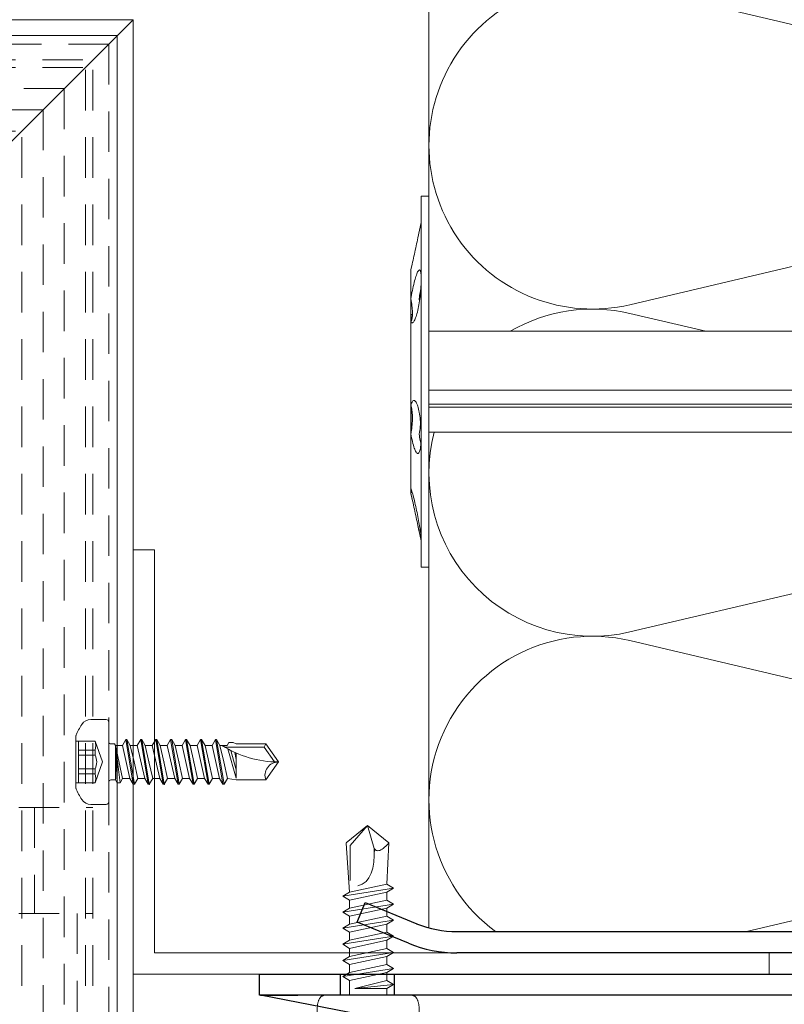
# Model space of a CAD drawing. Units: millimetres. Extents: x -1685 to 10310, y -455 to 6486.
# Drawn here: x 9453 to 9525, y 339 to 432 of the extents above; entities that cross this region are included whole.
import ezdxf

# ---------------------------------------------------------------- set-up
doc = ezdxf.new("R2010")
doc.units = ezdxf.units.MM
doc.linetypes.add('AUSGEZOGEN', pattern=[0])
doc.linetypes.add('Long Dashed', pattern=[0.529167, 0.3175, -0.211667])
for name, color, linetype, lineweight in [('Dämmstoffhalter', 20, 'Continuous', 5), ('Dämmung', 30, 'Continuous', 5), ('Fassadenschraube', 163, 'Continuous', 5), ('Profil-T', 1, 'Continuous', 13), ('Spidi-max-Verbindungsschraube', 6, 'Continuous', 15), ('Systemhänger', 11, 'AUSGEZOGEN', 13)]:
    doc.layers.add(name, color=color, linetype=linetype, lineweight=lineweight)
doc.layers.add('Spidi-max', color=6, linetype='Continuous')

# ---------------------------------------------------------------- blocks, each defined once
blk = doc.blocks.new('A$C04CE60EF')
at = {"layer": 'Spidi-max-Verbindungsschraube'}
for points in [[(0.457, 4.655), (0.457, 4.655), (0.409, 4.635), (0.409, 4.635)], [(0.505, 4.675), (0.505, 4.675), (0.457, 4.655), (0.457, 4.655)], [(0.559, 4.693), (0.559, 4.693), (0.505, 4.675), (0.505, 4.675)], [(0.611, 4.711), (0.611, 4.711), (0.559, 4.693), (0.559, 4.693)], [(0.67, 4.726), (0.67, 4.726), (0.611, 4.711), (0.611, 4.711)], [(0.728, 4.738), (0.728, 4.738), (0.67, 4.726), (0.67, 4.726)], [(0.791, 4.754), (0.791, 4.754), (0.728, 4.738), (0.728, 4.738)], [(0.854, 4.764), (0.854, 4.764), (0.791, 4.754), (0.791, 4.754)], [(0.922, 4.776), (0.922, 4.776), (0.854, 4.764), (0.854, 4.764)], [(0.991, 4.787), (0.991, 4.787), (0.922, 4.776), (0.922, 4.776)], [(1.064, 4.794), (1.064, 4.794), (0.991, 4.787), (0.991, 4.787)], [(1.14, 4.802), (1.14, 4.802), (1.064, 4.794), (1.064, 4.794)], [(1.216, 4.807), (1.216, 4.807), (1.14, 4.802), (1.14, 4.802)], [(1.294, 4.812), (1.294, 4.812), (1.216, 4.807), (1.216, 4.807)], [(1.377, 4.814), (1.377, 4.814), (1.294, 4.812), (1.294, 4.812)], [(1.461, 4.817), (1.461, 4.817), (1.377, 4.814), (1.377, 4.814)], [(1.549, 4.817), (1.549, 4.817), (1.461, 4.817), (1.461, 4.817)], [(1.638, 4.817), (1.638, 4.817), (1.549, 4.817), (1.549, 4.817)], [(1.731, 4.814), (1.731, 4.814), (1.638, 4.817), (1.638, 4.817)], [(1.825, 4.812), (1.825, 4.812), (1.731, 4.814), (1.731, 4.814)], [(1.923, 4.807), (1.923, 4.807), (1.825, 4.812), (1.825, 4.812)], [(2.022, 4.802), (2.022, 4.802), (1.923, 4.807), (1.923, 4.807)], [(2.075, 4.713), (2.075, 4.713), (2.022, 4.802), (2.022, 4.802)], [(2.125, 4.627), (2.125, 4.627), (2.075, 4.713), (2.075, 4.713)], [(0.002, 4.087), (0.002, 4.087), (0, 4.041), (0, 4.041)], [(0, -4.043), (0, -4.043), (0, 4.044), (0, 4.044)], [(0.005, 4.13), (0.005, 4.13), (0.002, 4.087), (0.002, 4.087)], [(0.013, 4.17), (0.013, 4.17), (0.005, 4.13), (0.005, 4.13)], [(0.02, 4.208), (0.02, 4.208), (0.013, 4.17), (0.013, 4.17)], [(0.033, 4.248), (0.033, 4.248), (0.02, 4.208), (0.02, 4.208)], [(0.046, 4.284), (0.046, 4.284), (0.033, 4.248), (0.033, 4.248)], [(0.063, 4.322), (0.063, 4.322), (0.046, 4.284), (0.046, 4.284)], [(0.081, 4.354), (0.081, 4.354), (0.063, 4.322), (0.063, 4.322)], [(0.104, 4.39), (0.104, 4.39), (0.081, 4.354), (0.081, 4.354)], [(0.126, 4.423), (0.126, 4.423), (0.104, 4.39), (0.104, 4.39)], [(0.154, 4.453), (0.154, 4.453), (0.126, 4.423), (0.126, 4.423)], [(0.182, 4.483), (0.182, 4.483), (0.154, 4.453), (0.154, 4.453)], [(0.215, 4.511), (0.215, 4.511), (0.182, 4.483), (0.182, 4.483)], [(0.248, 4.539), (0.248, 4.539), (0.215, 4.511), (0.215, 4.511)], [(0.285, 4.564), (0.285, 4.564), (0.248, 4.539), (0.248, 4.539)], [(0.324, 4.589), (0.324, 4.589), (0.285, 4.564), (0.285, 4.564)], [(0.366, 4.612), (0.366, 4.612), (0.324, 4.589), (0.324, 4.589)], [(0.409, 4.635), (0.409, 4.635), (0.366, 4.612), (0.366, 4.612)], [(2.176, 4.541), (2.176, 4.541), (2.125, 4.627), (2.125, 4.627)], [(2.224, 4.455), (2.224, 4.455), (2.176, 4.541), (2.176, 4.541)], [(2.272, 4.367), (2.272, 4.367), (2.224, 4.455), (2.224, 4.455)], [(2.32, 4.281), (2.32, 4.281), (2.272, 4.367), (2.272, 4.367)], [(2.365, 4.195), (2.365, 4.195), (2.32, 4.281), (2.32, 4.281)], [(2.411, 4.109), (2.411, 4.109), (2.365, 4.195), (2.365, 4.195)], [(2.456, 4.021), (2.456, 4.021), (2.411, 4.109), (2.411, 4.109)], [(2.499, 3.935), (2.499, 3.935), (2.456, 4.021), (2.456, 4.021)], [(2.542, 3.849), (2.542, 3.849), (2.499, 3.935), (2.499, 3.935)], [(2.583, 3.763), (2.583, 3.763), (2.542, 3.849), (2.542, 3.849)], [(2.623, 3.675), (2.623, 3.675), (2.583, 3.763), (2.583, 3.763)], [(2.664, 3.589), (2.664, 3.589), (2.623, 3.675), (2.623, 3.675)], [(2.702, 3.503), (2.702, 3.503), (2.664, 3.589), (2.664, 3.589)], [(2.739, 3.417), (2.739, 3.417), (2.702, 3.503), (2.702, 3.503)], [(2.777, 3.331), (2.777, 3.331), (2.739, 3.417), (2.739, 3.417)], [(2.813, 3.242), (2.813, 3.242), (2.777, 3.331), (2.777, 3.331)], [(2.848, 3.157), (2.848, 3.157), (2.813, 3.242), (2.813, 3.242)], [(2.881, 3.071), (2.881, 3.071), (2.848, 3.157), (2.848, 3.157)], [(2.914, 2.985), (2.914, 2.985), (2.881, 3.071), (2.881, 3.071)], [(2.947, 2.896), (2.947, 2.896), (2.914, 2.985), (2.914, 2.985)], [(2.977, 2.81), (2.977, 2.81), (2.947, 2.896), (2.947, 2.896)], [(3.007, 2.724), (3.007, 2.724), (2.977, 2.81), (2.977, 2.81)], [(-16, -0.067), (-16, -0.067), (-14.357, 1.955), (-14.357, 1.955)], [(-14.357, 1.955), (-14.357, 1.955), (-10.488, 1.769), (-10.488, 1.769)], [(-14.203, 1.814), (-14.203, 1.814), (-14.355, 1.952), (-14.355, 1.952)], [(-10.109, 2.401), (-10.109, 2.401), (-10.488, 1.769), (-10.488, 1.769)], [(-10.109, 2.401), (-10.109, 2.401), (-9.729, 1.769), (-9.729, 1.769)], [(-9.35, -2.401), (-9.35, -2.401), (-10.109, 2.401), (-10.109, 2.401)], [(-8.592, 2.401), (-8.592, 2.401), (-8.971, 1.769), (-8.971, 1.769)], [(-8.592, 2.401), (-8.592, 2.401), (-8.213, 1.769), (-8.213, 1.769)], [(-7.834, -2.401), (-7.834, -2.401), (-8.592, 2.401), (-8.592, 2.401)], [(-7.076, 2.401), (-7.076, 2.401), (-7.455, 1.769), (-7.455, 1.769)], [(-7.076, 2.401), (-7.076, 2.401), (-6.697, 1.769), (-6.697, 1.769)], [(-6.318, -2.401), (-6.318, -2.401), (-7.076, 2.401), (-7.076, 2.401)], [(-5.56, 2.401), (-5.56, 2.401), (-5.939, 1.769), (-5.939, 1.769)], [(-5.56, 2.401), (-5.56, 2.401), (-5.181, 1.769), (-5.181, 1.769)], [(-4.801, -2.401), (-4.801, -2.401), (-5.56, 2.401), (-5.56, 2.401)], [(-4.043, 2.401), (-4.043, 2.401), (-4.422, 1.769), (-4.422, 1.769)], [(-4.043, 2.401), (-4.043, 2.401), (-3.664, 1.769), (-3.664, 1.769)], [(-3.285, -2.401), (-3.285, -2.401), (-4.043, 2.401), (-4.043, 2.401)], [(-2.527, 2.401), (-2.527, 2.401), (-2.906, 1.769), (-2.906, 1.769)], [(-2.527, 2.401), (-2.527, 2.401), (-2.148, 1.769), (-2.148, 1.769)], [(-1.769, -2.401), (-1.769, -2.401), (-2.527, 2.401), (-2.527, 2.401)], [(-1.011, 2.401), (-1.011, 2.401), (-1.39, 1.769), (-1.39, 1.769)], [(-0.632, 1.769), (-0.632, 1.769), (-1.011, 2.401), (-1.011, 2.401)], [(-0.632, -1.263), (-0.632, -1.263), (-1.011, 2.401), (-1.011, 2.401)], [(3.038, 2.638), (3.038, 2.638), (3.007, 2.724), (3.007, 2.724)], [(3.065, 2.55), (3.065, 2.55), (3.038, 2.638), (3.038, 2.638)], [(3.093, 2.464), (3.093, 2.464), (3.065, 2.55), (3.065, 2.55)], [(3.118, 2.378), (3.118, 2.378), (3.093, 2.464), (3.093, 2.464)], [(3.144, 2.292), (3.144, 2.292), (3.118, 2.378), (3.118, 2.378)], [(3.169, 2.204), (3.169, 2.204), (3.144, 2.292), (3.144, 2.292)], [(3.192, 2.118), (3.192, 2.118), (3.169, 2.204), (3.169, 2.204)], [(3.215, 2.032), (3.215, 2.032), (3.192, 2.118), (3.192, 2.118)], [(3.237, 1.946), (3.237, 1.946), (3.215, 2.032), (3.215, 2.032)], [(3.257, 1.86), (3.257, 1.86), (3.237, 1.946), (3.237, 1.946)], [(3.278, 1.772), (3.278, 1.772), (3.257, 1.86), (3.257, 1.86)], [(-14.067, 1.677), (-14.067, 1.677), (-14.203, 1.814), (-14.203, 1.814)], [(-13.95, 1.551), (-13.95, 1.551), (-14.067, 1.677), (-14.067, 1.677)], [(-13.852, 1.427), (-13.852, 1.427), (-13.95, 1.551), (-13.95, 1.551)], [(-13.769, 1.313), (-13.769, 1.313), (-13.852, 1.427), (-13.852, 1.427)], [(-13.705, 1.204), (-13.705, 1.204), (-13.769, 1.313), (-13.769, 1.313)], [(-13.662, 1.101), (-13.662, 1.101), (-13.705, 1.204), (-13.705, 1.204)], [(-13.635, 1.005), (-13.635, 1.005), (-13.662, 1.101), (-13.662, 1.101)], [(-13.624, 0.916), (-13.624, 0.916), (-13.635, 1.005), (-13.635, 1.005)], [(-9.729, -1.769), (-9.729, -1.769), (-10.488, 1.769), (-10.488, 1.769)], [(-8.971, -1.769), (-8.971, -1.769), (-9.729, 1.769), (-9.729, 1.769)], [(-8.971, 1.769), (-8.971, 1.769), (-9.729, 1.769), (-9.729, 1.769)], [(-8.213, -1.769), (-8.213, -1.769), (-8.971, 1.769), (-8.971, 1.769)], [(-8.213, 1.769), (-8.213, 1.769), (-7.455, -1.769), (-7.455, -1.769)], [(-7.455, 1.769), (-7.455, 1.769), (-8.213, 1.769), (-8.213, 1.769)], [(-6.697, -1.769), (-6.697, -1.769), (-7.455, 1.769), (-7.455, 1.769)], [(-6.697, 1.769), (-6.697, 1.769), (-5.939, -1.769), (-5.939, -1.769)], [(-5.939, 1.769), (-5.939, 1.769), (-6.697, 1.769), (-6.697, 1.769)], [(-5.939, 1.769), (-5.939, 1.769), (-5.181, -1.769), (-5.181, -1.769)], [(-4.422, -1.769), (-4.422, -1.769), (-5.181, 1.769), (-5.181, 1.769)], [(-4.422, 1.769), (-4.422, 1.769), (-5.181, 1.769), (-5.181, 1.769)], [(-3.664, -1.769), (-3.664, -1.769), (-4.422, 1.769), (-4.422, 1.769)], [(-3.664, 1.769), (-3.664, 1.769), (-2.906, -1.769), (-2.906, -1.769)], [(-2.906, 1.769), (-2.906, 1.769), (-3.664, 1.769), (-3.664, 1.769)], [(-2.148, -1.769), (-2.148, -1.769), (-2.906, 1.769), (-2.906, 1.769)], [(-2.148, 1.769), (-2.148, 1.769), (-1.39, -1.769), (-1.39, -1.769)], [(-1.39, 1.769), (-1.39, 1.769), (-2.148, 1.769), (-2.148, 1.769)], [(-1.39, 1.769), (-1.39, 1.769), (-0.632, -1.263), (-0.632, -1.263)], [(0, 1.769), (0, 1.769), (-0.632, 1.769), (-0.632, 1.769)], [(-0.632, 1.769), (-0.632, 1.769), (-0.632, -1.263), (-0.632, -1.263)], [(3.298, 1.686), (3.298, 1.686), (3.278, 1.772), (3.278, 1.772)], [(3.316, 1.6), (3.316, 1.6), (3.298, 1.686), (3.298, 1.686)], [(3.331, 1.514), (3.331, 1.514), (3.316, 1.6), (3.316, 1.6)], [(3.348, 1.425), (3.348, 1.425), (3.331, 1.514), (3.331, 1.514)], [(3.364, 1.34), (3.364, 1.34), (3.348, 1.425), (3.348, 1.425)], [(3.376, 1.254), (3.376, 1.254), (3.364, 1.34), (3.364, 1.34)], [(3.389, 1.168), (3.389, 1.168), (3.376, 1.254), (3.376, 1.254)], [(3.401, 1.079), (3.401, 1.079), (3.389, 1.168), (3.389, 1.168)], [(3.414, 0.993), (3.414, 0.993), (3.401, 1.079), (3.401, 1.079)], [(3.424, 0.907), (3.424, 0.907), (3.414, 0.993), (3.414, 0.993)], [(-16, -0.067), (-16, -0.067), (-13.852, 0.565), (-13.852, 0.565)], [(-13.852, 0.565), (-13.852, 0.565), (-13.769, 0.621), (-13.769, 0.621)], [(-13.852, 0.565), (-12.012, 0.604), (-10.588, 0.293), (-10.31, -0.991)], [(-13.849, 0.563), (-13.849, 0.563), (-13.748, 0.578), (-13.748, 0.578)], [(-13.769, 0.621), (-13.769, 0.621), (-13.705, 0.684), (-13.705, 0.684)], [(-13.748, 0.578), (-13.748, 0.578), (-13.65, 0.59), (-13.65, 0.59)], [(-13.705, 0.684), (-13.705, 0.684), (-13.662, 0.755), (-13.662, 0.755)], [(-13.662, 0.755), (-13.662, 0.755), (-13.635, 0.833), (-13.635, 0.833)], [(-13.65, 0.59), (-13.65, 0.59), (-13.549, 0.603), (-13.549, 0.603)], [(-13.635, 0.833), (-13.635, 0.833), (-13.624, 0.916), (-13.624, 0.916)], [(3.434, 0.821), (3.434, 0.821), (3.424, 0.907), (3.424, 0.907)], [(3.442, 0.733), (3.442, 0.733), (3.434, 0.821), (3.434, 0.821)], [(3.449, 0.647), (3.449, 0.647), (3.442, 0.733), (3.442, 0.733)], [(3.457, 0.561), (3.457, 0.561), (3.449, 0.647), (3.449, 0.647)], [(3.462, 0.475), (3.462, 0.475), (3.457, 0.561), (3.457, 0.561)], [(3.467, 0.389), (3.467, 0.389), (3.462, 0.475), (3.462, 0.475)], [(3.47, 0.301), (3.47, 0.301), (3.467, 0.389), (3.467, 0.389)], [(3.472, 0.215), (3.472, 0.215), (3.47, 0.301), (3.47, 0.301)], [(3.475, 0.129), (3.475, 0.129), (3.472, 0.215), (3.472, 0.215)], [(3.475, 0.043), (3.475, 0.043), (3.475, 0.129), (3.475, 0.129)], [(3.475, -0.045), (3.475, -0.045), (3.475, 0.043), (3.475, 0.043)], [(-16, -0.067), (-16, -0.067), (-14.357, -2.088), (-14.357, -2.088)], [(-16, -0.067), (-16, -0.067), (-14.105, -1.709), (-14.105, -1.709)], [(3.414, -0.995), (3.414, -0.995), (3.424, -0.91), (3.424, -0.91)], [(3.424, -0.91), (3.424, -0.91), (3.434, -0.824), (3.434, -0.824)], [(3.434, -0.824), (3.434, -0.824), (3.442, -0.735), (3.442, -0.735)], [(3.442, -0.735), (3.442, -0.735), (3.449, -0.649), (3.449, -0.649)], [(3.449, -0.649), (3.449, -0.649), (3.457, -0.563), (3.457, -0.563)], [(3.457, -0.563), (3.457, -0.563), (3.462, -0.477), (3.462, -0.477)], [(3.462, -0.477), (3.462, -0.477), (3.467, -0.392), (3.467, -0.392)], [(3.467, -0.392), (3.467, -0.392), (3.47, -0.303), (3.47, -0.303)], [(3.47, -0.303), (3.47, -0.303), (3.472, -0.217), (3.472, -0.217)], [(3.472, -0.217), (3.472, -0.217), (3.475, -0.131), (3.475, -0.131)], [(3.475, -0.131), (3.475, -0.131), (3.475, -0.045), (3.475, -0.045)], [(-14.355, -2.088), (-14.355, -2.088), (-9.729, -1.769), (-9.729, -1.769)], [(-14.105, -1.709), (-14.105, -1.709), (-10.819, -1.709), (-10.819, -1.709)], [(-9.35, -2.401), (-9.35, -2.401), (-9.729, -1.769), (-9.729, -1.769)], [(-9.35, -2.401), (-9.35, -2.401), (-8.971, -1.769), (-8.971, -1.769)], [(-8.213, -1.769), (-8.213, -1.769), (-8.971, -1.769), (-8.971, -1.769)], [(-7.834, -2.401), (-7.834, -2.401), (-8.213, -1.769), (-8.213, -1.769)], [(-7.834, -2.401), (-7.834, -2.401), (-7.455, -1.769), (-7.455, -1.769)], [(-6.697, -1.769), (-6.697, -1.769), (-7.455, -1.769), (-7.455, -1.769)], [(-6.318, -2.401), (-6.318, -2.401), (-6.697, -1.769), (-6.697, -1.769)], [(-5.939, -1.769), (-5.939, -1.769), (-6.318, -2.401), (-6.318, -2.401)], [(-5.181, -1.769), (-5.181, -1.769), (-5.939, -1.769), (-5.939, -1.769)], [(-4.801, -2.401), (-4.801, -2.401), (-5.181, -1.769), (-5.181, -1.769)], [(-4.801, -2.401), (-4.801, -2.401), (-4.422, -1.769), (-4.422, -1.769)], [(-3.664, -1.769), (-3.664, -1.769), (-4.422, -1.769), (-4.422, -1.769)], [(-3.285, -2.401), (-3.285, -2.401), (-3.664, -1.769), (-3.664, -1.769)], [(-3.285, -2.401), (-3.285, -2.401), (-2.906, -1.769), (-2.906, -1.769)], [(-2.148, -1.769), (-2.148, -1.769), (-2.906, -1.769), (-2.906, -1.769)], [(-1.769, -2.401), (-1.769, -2.401), (-2.148, -1.769), (-2.148, -1.769)], [(-1.39, -1.769), (-1.39, -1.769), (-1.769, -2.401), (-1.769, -2.401)], [(0, -1.769), (0, -1.769), (-1.39, -1.769), (-1.39, -1.769)], [(3.257, -1.862), (3.257, -1.862), (3.278, -1.774), (3.278, -1.774)], [(3.278, -1.774), (3.278, -1.774), (3.298, -1.688), (3.298, -1.688)], [(3.298, -1.688), (3.298, -1.688), (3.316, -1.602), (3.316, -1.602)], [(3.316, -1.602), (3.316, -1.602), (3.331, -1.516), (3.331, -1.516)], [(3.331, -1.516), (3.331, -1.516), (3.348, -1.428), (3.348, -1.428)], [(3.348, -1.428), (3.348, -1.428), (3.364, -1.342), (3.364, -1.342)], [(3.364, -1.342), (3.364, -1.342), (3.376, -1.256), (3.376, -1.256)], [(3.376, -1.256), (3.376, -1.256), (3.389, -1.17), (3.389, -1.17)], [(3.389, -1.17), (3.389, -1.17), (3.401, -1.081), (3.401, -1.081)], [(3.401, -1.081), (3.401, -1.081), (3.414, -0.995), (3.414, -0.995)], [(2.977, -2.813), (2.977, -2.813), (3.007, -2.727), (3.007, -2.727)], [(3.007, -2.727), (3.007, -2.727), (3.038, -2.641), (3.038, -2.641)], [(3.038, -2.641), (3.038, -2.641), (3.065, -2.552), (3.065, -2.552)], [(3.065, -2.552), (3.065, -2.552), (3.093, -2.466), (3.093, -2.466)], [(3.093, -2.466), (3.093, -2.466), (3.118, -2.38), (3.118, -2.38)], [(3.118, -2.38), (3.118, -2.38), (3.144, -2.294), (3.144, -2.294)], [(3.144, -2.294), (3.144, -2.294), (3.169, -2.206), (3.169, -2.206)], [(3.169, -2.206), (3.169, -2.206), (3.192, -2.12), (3.192, -2.12)], [(3.192, -2.12), (3.192, -2.12), (3.215, -2.034), (3.215, -2.034)], [(3.215, -2.034), (3.215, -2.034), (3.237, -1.948), (3.237, -1.948)], [(3.237, -1.948), (3.237, -1.948), (3.257, -1.862), (3.257, -1.862)], [(2.583, -3.765), (2.583, -3.765), (2.623, -3.677), (2.623, -3.677)], [(2.623, -3.677), (2.623, -3.677), (2.664, -3.591), (2.664, -3.591)], [(2.664, -3.591), (2.664, -3.591), (2.702, -3.505), (2.702, -3.505)], [(2.702, -3.505), (2.702, -3.505), (2.739, -3.419), (2.739, -3.419)], [(2.739, -3.419), (2.739, -3.419), (2.777, -3.333), (2.777, -3.333)], [(2.777, -3.333), (2.777, -3.333), (2.813, -3.245), (2.813, -3.245)], [(2.813, -3.245), (2.813, -3.245), (2.848, -3.159), (2.848, -3.159)], [(2.848, -3.159), (2.848, -3.159), (2.881, -3.073), (2.881, -3.073)], [(2.881, -3.073), (2.881, -3.073), (2.914, -2.987), (2.914, -2.987)], [(2.914, -2.987), (2.914, -2.987), (2.947, -2.898), (2.947, -2.898)], [(2.947, -2.898), (2.947, -2.898), (2.977, -2.813), (2.977, -2.813)], [(0.002, -4.089), (0.002, -4.089), (0, -4.043), (0, -4.043)], [(0.005, -4.129), (0.005, -4.129), (0.002, -4.089), (0.002, -4.089)], [(0.013, -4.172), (0.013, -4.172), (0.005, -4.129), (0.005, -4.129)], [(0.02, -4.21), (0.02, -4.21), (0.013, -4.172), (0.013, -4.172)], [(0.033, -4.25), (0.033, -4.25), (0.02, -4.21), (0.02, -4.21)], [(0.046, -4.286), (0.046, -4.286), (0.033, -4.25), (0.033, -4.25)], [(0.063, -4.324), (0.063, -4.324), (0.046, -4.286), (0.046, -4.286)], [(0.081, -4.357), (0.081, -4.357), (0.063, -4.324), (0.063, -4.324)], [(0.104, -4.392), (0.104, -4.392), (0.081, -4.357), (0.081, -4.357)], [(0.126, -4.422), (0.126, -4.422), (0.104, -4.392), (0.104, -4.392)], [(0.154, -4.455), (0.154, -4.455), (0.126, -4.422), (0.126, -4.422)], [(0.182, -4.483), (0.182, -4.483), (0.154, -4.455), (0.154, -4.455)], [(0.215, -4.513), (0.215, -4.513), (0.182, -4.483), (0.182, -4.483)], [(0.248, -4.539), (0.248, -4.539), (0.215, -4.513), (0.215, -4.513)], [(0.285, -4.566), (0.285, -4.566), (0.248, -4.539), (0.248, -4.539)], [(0.324, -4.589), (0.324, -4.589), (0.285, -4.566), (0.285, -4.566)], [(0.366, -4.614), (0.366, -4.614), (0.324, -4.589), (0.324, -4.589)], [(0.409, -4.635), (0.409, -4.635), (0.366, -4.614), (0.366, -4.614)], [(0.457, -4.657), (0.457, -4.657), (0.409, -4.635), (0.409, -4.635)], [(2.075, -4.715), (2.075, -4.715), (2.125, -4.63), (2.125, -4.63)], [(2.125, -4.63), (2.125, -4.63), (2.176, -4.544), (2.176, -4.544)], [(2.176, -4.544), (2.176, -4.544), (2.224, -4.458), (2.224, -4.458)], [(2.224, -4.458), (2.224, -4.458), (2.272, -4.369), (2.272, -4.369)], [(2.272, -4.369), (2.272, -4.369), (2.32, -4.283), (2.32, -4.283)], [(2.32, -4.283), (2.32, -4.283), (2.365, -4.197), (2.365, -4.197)], [(2.365, -4.197), (2.365, -4.197), (2.411, -4.111), (2.411, -4.111)], [(2.411, -4.111), (2.411, -4.111), (2.456, -4.023), (2.456, -4.023)], [(2.456, -4.023), (2.456, -4.023), (2.499, -3.937), (2.499, -3.937)], [(2.499, -3.937), (2.499, -3.937), (2.542, -3.851), (2.542, -3.851)], [(2.542, -3.851), (2.542, -3.851), (2.583, -3.765), (2.583, -3.765)], [(0.505, -4.675), (0.505, -4.675), (0.457, -4.657), (0.457, -4.657)], [(0.559, -4.695), (0.559, -4.695), (0.505, -4.675), (0.505, -4.675)], [(0.611, -4.71), (0.611, -4.71), (0.559, -4.695), (0.559, -4.695)], [(0.67, -4.728), (0.67, -4.728), (0.611, -4.71), (0.611, -4.71)], [(0.728, -4.741), (0.728, -4.741), (0.67, -4.728), (0.67, -4.728)], [(0.791, -4.756), (0.791, -4.756), (0.728, -4.741), (0.728, -4.741)], [(0.854, -4.766), (0.854, -4.766), (0.791, -4.756), (0.791, -4.756)], [(0.922, -4.779), (0.922, -4.779), (0.854, -4.766), (0.854, -4.766)], [(0.991, -4.789), (0.991, -4.789), (0.922, -4.779), (0.922, -4.779)], [(1.064, -4.796), (1.064, -4.796), (0.991, -4.789), (0.991, -4.789)], [(1.14, -4.801), (1.14, -4.801), (1.064, -4.796), (1.064, -4.796)], [(1.216, -4.809), (1.216, -4.809), (1.14, -4.801), (1.14, -4.801)], [(1.294, -4.811), (1.294, -4.811), (1.216, -4.809), (1.216, -4.809)], [(1.377, -4.817), (1.377, -4.817), (1.294, -4.811), (1.294, -4.811)], [(1.461, -4.817), (1.461, -4.817), (1.377, -4.817), (1.377, -4.817)], [(1.549, -4.817), (1.549, -4.817), (1.461, -4.817), (1.461, -4.817)], [(1.638, -4.817), (1.638, -4.817), (1.549, -4.817), (1.549, -4.817)], [(1.731, -4.817), (1.731, -4.817), (1.638, -4.817), (1.638, -4.817)], [(1.825, -4.811), (1.825, -4.811), (1.731, -4.817), (1.731, -4.817)], [(1.923, -4.809), (1.923, -4.809), (1.825, -4.811), (1.825, -4.811)], [(2.022, -4.801), (2.022, -4.801), (1.923, -4.809), (1.923, -4.809)], [(2.022, -4.801), (2.022, -4.801), (2.075, -4.715), (2.075, -4.715)]]:
    blk.add_open_spline(points, degree=3, dxfattribs=at)
blk = doc.blocks.new('A$C06AD7D64')
at = {"layer": 'Spidi-max'}
for p, q in [((28.85, -2), (28.85, -12.8)), ((28.85, -12.8), (-28.85, -12.8)), ((-38.35, -22.3), (-38.35, -54)), ((-53.955, -52.604), (-51.548, -50.799)), ((-51.15, -53.003), (-52.752, -54.201)), ((-38.35, -54), (-49.15, -109.9)), ((-55.149, -91.365), (-55.149, -55.035)), ((-53.149, -55.035), (-53.149, -91.365)), ((-57.886, -100.009), (-55.897, -95.159)), ((-54.047, -95.918), (-56.036, -100.768)), ((-56.036, -100.768), (-57.886, -100.009)), ((-49.15, -109.9), (-49.15, -106.367))]:
    blk.add_line(p, q, dxfattribs=at)
blk.add_lwpolyline([(-28.85, 0), (28.85, 0), (28.85, -2), (-28.85, -2, 0.414214), (-49.15, -22.3), (-49.15, -110), (-51.15, -110), (-51.15, -22.3, -0.414214)], format="xyb", close=True, dxfattribs=at)
for points in [[(-38.35, -54), (-49.15, -54)], [(-49.15, -97.25), (-51.15, -97.25)], [(-49.15, -102.35), (-51.15, -102.35)]]:
    blk.add_lwpolyline(points, dxfattribs=at)
for centre, radius, start, end in [((-28.85, -22.3), 9.5, 90, 180), ((-52.15, -50), 1, 307, 0), ((-52.15, -55), 3, 127.00001, 182), ((-52.15, -55), 1, 127.00001, 182), ((-65.149, -91.365), 10, 337.7, 0), ((-65.149, -91.365), 12, 337.7, 0)]:
    blk.add_arc(centre, radius, start, end, dxfattribs=at)
blk = doc.blocks.new('A$C74911816')
at = {"layer": 'Spidi-max'}
for p, q in [((-57.886, -100.009), (-55.897, -95.159)), ((-54.047, -95.918), (-56.036, -100.768)), ((-56.036, -100.768), (-57.886, -100.009))]:
    blk.add_line(p, q, dxfattribs=at)
for points in [[(-49.15, -97.25), (-51.15, -97.25)], [(-49.15, -102.35), (-51.15, -102.35)]]:
    blk.add_lwpolyline(points, dxfattribs=at)
for radius in [10, 12]:
    blk.add_arc((-65.149, -91.365), radius, 337.7, 0, dxfattribs=at)
blk.add_blockref('A$C06AD7D64', (0, 0), dxfattribs=at)
blk = doc.blocks.new('A$C82ab6941')
at = {"layer": 'Systemhänger', "lineweight": -2, "ltscale": 12}
for p, q in [((0, 0), (-180, 0)), ((0, 0), (0, -180)), ((-1.5, -1.5), (-180, -1.5)), ((-1.5, -1.5), (-1.5, -180))]:
    blk.add_line(p, q, dxfattribs=at)
at = {"layer": 'Systemhänger', "ltscale": 4}
blk.add_line((0, 0), (-40.8, -40.8), dxfattribs=at)
at = {"layer": 'Systemhänger', "linetype": 'Long Dashed', "lineweight": -2, "ltscale": 12}
for p, q in [((-2.3, -2.3), (-180, -2.3)), ((-2.3, -2.3), (-2.3, -180)), ((-180, -3.8), (-3.8, -3.8)), ((-180, -4.5), (-4.5, -4.5)), ((-4.5, -180), (-4.5, -4.5)), ((-3.8, -180), (-3.8, -3.8)), ((-6.5, -6.5), (-180, -6.5)), ((-6.5, -6.5), (-6.5, -180)), ((-8.5, -8.5), (-180, -8.5)), ((-8.5, -8.5), (-8.5, -180)), ((-180, -10.5), (-10.5, -10.5)), ((-10.5, -180), (-10.5, -10.5)), ((-10.8, -74.3), (-3.8, -74.3)), ((-9.3, -74.3), (-9.3, -84.3)), ((-10.8, -84.3), (-3.8, -84.3)), ((-5.3, -84.3), (-5.3, -104.3))]:
    blk.add_line(p, q, dxfattribs=at)
blk = doc.blocks.new('A$C5feb30b4')
at = {"layer": 'Dämmstoffhalter'}
for p, q in [((0, 17.5), (0, -17.5)), ((0, 17.5), (0.732927, 17.5)), ((0.732927, 17.5), (0.732927, -17.5)), ((0.732927, 15), (1.048077, 13.548351)), ((0.732927, 14.772117), (0.733114, 14.783506)), ((0.732927, 14.772117), (0.734226, 14.732258)), ((0.733114, 14.783506), (0.733677, 14.792923)), ((0.733677, 14.792923), (0.73462, 14.800326)), ((0.734226, 14.732258), (0.738174, 14.677702)), ((0.73462, 14.800326), (0.735948, 14.805678)), ((0.735948, 14.805678), (0.737665, 14.80894)), ((0.737665, 14.80894), (0.739774, 14.810073)), ((0.738174, 14.677702), (0.744847, 14.608426)), ((0.739774, 14.810073), (0.747675, 14.801839)), ((0.744847, 14.608426), (0.754288, 14.524609)), ((0.747675, 14.801839), (0.758621, 14.776735)), ((0.754288, 14.524609), (0.766455, 14.426935)), ((0.758621, 14.776735), (0.772549, 14.734914)), ((0.766455, 14.426935), (0.781291, 14.316171)), ((0.772549, 14.734914), (0.789395, 14.676583)), ((0.781291, 14.316171), (0.798721, 14.193168)), ((0.789395, 14.676583), (0.809028, 14.602412)), ((0.798721, 14.193168), (0.818592, 14.059218)), ((0.809028, 14.602412), (0.831254, 14.513405)), ((0.818592, 14.059218), (0.840735, 13.915699)), ((0.831254, 14.513405), (0.855859, 14.410706)), ((0.855859, 14.410706), (0.882528, 14.296036)), ((0.882528, 14.296036), (0.910955, 14.171101)), ((0.910955, 14.171101), (0.941684, 14.033799)), ((0.941684, 14.033799), (0.974849, 13.88378)), ((0.840735, 13.915699), (0.864932, 13.764214)), ((0.864932, 13.764214), (0.89089, 13.606672)), ((0.89089, 13.606672), (0.918469, 13.444075)), ((0.918469, 13.444075), (0.948272, 13.273171)), ((0.948272, 13.273171), (0.980245, 13.094701)), ((0.974849, 13.88378), (1.010249, 13.722174)), ((0.980245, 13.094701), (1.014215, 12.910132)), ((1.010249, 13.722174), (1.047638, 13.55037)), ((1.047638, 13.55037), (1.086269, 13.372108)), ((1.086269, 13.372108), (1.126276, 13.187049)), ((1.126276, 13.187049), (1.167361, 12.996817)), ((1.014215, 12.910132), (1.04996, 12.721058)), ((1.04996, 12.721058), (1.087223, 12.529149)), ((1.087223, 12.529149), (1.125757, 12.33602)), ((1.125757, 12.33602), (1.165294, 12.143192)), ((1.165294, 12.143192), (1.205511, 11.952362)), ((1.167361, 12.996817), (1.209159, 12.803302)), ((1.209159, 12.803302), (1.251299, 12.608423)), ((1.251299, 12.608423), (1.293363, 12.414204)), ((1.293363, 12.414204), (1.334932, 12.222637)), ((1.334932, 12.222637), (1.37694, 12.029454)), ((1.205511, 11.952362), (1.246076, 11.765222)), ((1.246076, 11.765222), (1.286619, 11.583381)), ((1.286619, 11.583381), (1.326756, 11.408406)), ((1.326756, 11.408406), (1.36698, 11.238131)), ((1.36698, 11.238131), (1.408036, 11.069523)), ((1.37694, 12.029454), (1.419701, 11.833174)), ((1.419701, 11.833174), (1.462554, 11.636768)), ((1.462554, 11.636768), (1.504845, 11.443048)), ((1.504845, 11.443048), (1.545939, 11.254682)), ((1.545939, 11.254682), (1.585253, 11.074)), ((1.408036, 11.069523), (1.449344, 10.905289)), ((1.449344, 10.905289), (1.490318, 10.747844)), ((1.490318, 10.747844), (1.530379, 10.599368)), ((1.530379, 10.599368), (1.568996, 10.461644)), ((1.568996, 10.461644), (1.605642, 10.336192)), ((1.585253, 11.074), (1.60671, 10.975016)), ((1.585415, 11.073251), (1.7, 10.545448)), ((1.605642, 10.336192), (1.639817, 10.224302)), ((1.60671, 10.975016), (1.627288, 10.87971)), ((1.627288, 10.87971), (1.6469, 10.788411)), ((1.629578, 10.2555), (1.640067, 10.298978)), ((1.639817, 10.224302), (1.671106, 10.126719)), ((1.640067, 10.298978), (1.651107, 10.344026)), ((1.6469, 10.788411), (1.665464, 10.701444)), ((1.651107, 10.344026), (1.662664, 10.390542)), ((1.662664, 10.390542), (1.674698, 10.438407)), ((1.665464, 10.701444), (1.683025, 10.618518)), ((1.674698, 10.438407), (1.687162, 10.487473)), ((1.683025, 10.618518), (1.699995, 10.53759)), ((1.687162, 10.487473), (1.7, 10.537568)), ((1.7, 10.545448), (1.7, 10.537568)), ((1.7, 10.53756), (1.7, 10.041509)), ((1.671106, 10.126719), (1.699995, 10.041514)), ((1.7, 10.041486), (1.7, 4.915783)), ((0.853646, 6.491412), (0.880412, 6.577396)), ((0.880412, 6.577396), (0.908977, 6.647307)), ((0.908977, 6.647307), (0.939838, 6.702479)), ((0.939838, 6.702479), (0.973193, 6.742832)), ((0.973193, 6.742832), (1.008836, 6.767287)), ((1.008836, 6.767287), (1.046518, 6.775197)), ((1.046518, 6.775197), (1.086239, 6.766263)), ((1.086239, 6.766263), (1.127416, 6.740258)), ((1.127416, 6.740258), (1.169724, 6.697566)), ((1.169724, 6.697566), (1.212766, 6.63888)), ((1.212766, 6.63888), (1.256132, 6.565038)), ((1.256132, 6.565038), (1.299366, 6.477484)), ((0.738834, 5.497237), (0.746353, 5.67251)), ((0.746353, 5.67251), (0.756979, 5.839395)), ((0.753809, 5.809439), (0.786977, 5.674552)), ((0.756979, 5.839395), (0.770655, 5.996073)), ((0.770655, 5.996073), (0.787313, 6.140815)), ((0.786977, 5.674552), (0.818874, 5.534096)), ((0.787313, 6.140815), (0.806831, 6.272361)), ((0.806831, 6.272361), (0.829014, 6.389575)), ((0.829014, 6.389575), (0.853646, 6.491412)), ((1.299366, 6.477484), (1.342087, 6.3776)), ((1.342087, 6.3776), (1.385502, 6.262496)), ((1.385502, 6.262496), (1.429573, 6.131462)), ((1.429573, 6.131462), (1.473581, 5.985631)), ((1.473581, 5.985631), (1.516816, 5.826788)), ((1.516816, 5.826788), (1.558604, 5.656874)), ((1.558604, 5.656874), (1.598309, 5.478387)), ((-157.799998, 4.75), (0, 4.75)), ((0.732927, 5.130302), (0.734389, 5.31572)), ((0.732927, 5.130302), (0.734256, 4.948354)), ((0.734256, 4.948354), (0.738296, 4.759628)), ((0.734389, 5.31572), (0.738834, 5.497237)), ((0.738296, 4.759628), (0.745124, 4.565897)), ((0.818874, 5.534096), (0.849178, 5.389421)), ((0.849178, 5.389421), (0.877607, 5.242061)), ((0.869119, 4.593098), (0.897534, 4.770545)), ((0.877607, 5.242061), (0.903915, 5.093694)), ((0.897534, 4.770545), (0.928512, 4.941997)), ((0.903915, 5.093694), (0.928503, 4.941997)), ((1.598309, 5.478387), (1.635303, 5.294116)), ((1.635303, 5.294116), (1.669066, 5.107305)), ((1.64485, 4.588243), (1.671278, 4.754556)), ((1.669066, 5.107305), (1.699995, 4.915774)), ((1.671278, 4.754556), (1.700006, 4.915774)), ((1.690364, 4.863561), (1.690364, 4.486261)), ((1.7, 4.915695), (1.7, 2.231309)), ((0.745124, 4.565897), (0.754784, 4.368967)), ((0.754784, 4.368967), (0.767228, 4.170711)), ((0.767228, 4.170711), (0.782401, 3.972996)), ((0.782401, 3.972996), (0.800218, 3.777472)), ((0.791431, 3.863519), (0.804716, 4.044858)), ((0.800218, 3.777472), (0.820518, 3.585881)), ((0.804716, 4.044858), (0.822267, 4.22824)), ((0.822267, 4.22824), (0.843868, 4.411639)), ((0.843868, 4.411639), (0.869119, 4.593098)), ((1.555656, 3.575863), (1.56118, 3.737999)), ((1.56118, 3.737999), (1.570561, 3.905007)), ((1.570561, 3.905007), (1.583798, 4.075223)), ((1.583798, 4.075223), (1.60074, 4.246922)), ((1.60074, 4.246922), (1.621206, 4.418465)), ((1.619009, 4.401352), (1.690364, 4.401352)), ((1.621206, 4.418465), (1.64485, 4.588243)), ((1.630246, 4.486261), (1.690364, 4.486261)), ((1.690364, 4.486261), (1.690364, 4.401348)), ((1.690364, 4.401352), (1.690364, 2.257544)), ((0.820518, 3.585881), (0.843125, 3.400017)), ((0.843125, 3.400017), (0.867804, 3.221539)), ((0.867804, 3.221539), (0.89425, 3.051963)), ((0.89425, 3.051963), (0.922407, 2.891369)), ((0.922407, 2.891369), (0.952872, 2.736641)), ((1.553848, 3.420202), (1.555656, 3.575863)), ((1.553848, 3.420202), (1.555656, 3.268231)), ((1.555656, 3.268231), (1.56118, 3.117397)), ((1.56118, 3.117397), (1.570561, 2.969635)), ((1.570561, 2.969635), (1.583798, 2.826686)), ((1.583798, 2.826686), (1.60074, 2.690088)), ((-157.799998, 2.397111), (0, 2.397111)), ((-157.799998, 2.13546), (0, 2.13546)), ((0, 2.13546), (0.000002, 2.132927)), ((0.000002, 2.132927), (0.000005, 2.130402)), ((0.000005, 2.130402), (0.000007, 2.127886)), ((0.000007, 2.127886), (0.000009, 2.125378)), ((0.000009, 2.125378), (0.000011, 2.122879)), ((0.000011, 2.122879), (0.000014, 2.120387)), ((0.952872, 2.736641), (0.985532, 2.58921)), ((0.985532, 2.58921), (1.020202, 2.450846)), ((1.020202, 2.450846), (1.056643, 2.322954)), ((1.056643, 2.322954), (1.09459, 2.206774)), ((1.09459, 2.206774), (1.133789, 2.103413)), ((1.133789, 2.103413), (1.173949, 2.01355)), ((1.173949, 2.01355), (1.214731, 1.937815)), ((1.214731, 1.937815), (1.255787, 1.876705)), ((1.255787, 1.876705), (1.296728, 1.830198)), ((1.512332, 1.822301), (1.555164, 1.872694)), ((1.555164, 1.872694), (1.595881, 1.940253)), ((1.595881, 1.940253), (1.633811, 2.023586)), ((1.60074, 2.690088), (1.621197, 2.561212)), ((1.621197, 2.561212), (1.64485, 2.441171)), ((1.633811, 2.023586), (1.668394, 2.120393)), ((1.64485, 2.441171), (1.671278, 2.330932)), ((1.668394, 2.120393), (1.699995, 2.231274)), ((1.671278, 2.330932), (1.700006, 2.231274)), ((1.7, 2.231247), (1.7, -5.621785)), ((1.296728, 1.830198), (1.337183, 1.798134)), ((1.337183, 1.798134), (1.378141, 1.779756)), ((1.378141, 1.779756), (1.423079, 1.775956)), ((1.423079, 1.775956), (1.468063, 1.79003)), ((1.468063, 1.79003), (1.512332, 1.822301)), ((-157.799998, 0.799634), (0, 0.799634)), ((-157.799998, -4.75), (0, -4.75)), ((1.463884, -5.611587), (1.505148, -5.570394)), ((1.505148, -5.570394), (1.545266, -5.544795)), ((1.545266, -5.544795), (1.583697, -5.534975)), ((1.583697, -5.534975), (1.605463, -5.536563)), ((1.605463, -5.536563), (1.626334, -5.543559)), ((1.626334, -5.543559), (1.646221, -5.555712)), ((1.646221, -5.555712), (1.665037, -5.572759)), ((1.096017, -6.565477), (1.135344, -6.411628)), ((1.135344, -6.411628), (1.175623, -6.268147)), ((1.175623, -6.268147), (1.216512, -6.136207)), ((1.216512, -6.136207), (1.257661, -6.016853)), ((1.257661, -6.016853), (1.298675, -5.910713)), ((1.298675, -5.910713), (1.339204, -5.818212)), ((1.339204, -5.818212), (1.380301, -5.737006)), ((1.380301, -5.737006), (1.422066, -5.667505)), ((1.422066, -5.667505), (1.463884, -5.611587)), ((1.553848, -6.427876), (1.555656, -6.305953)), ((1.553848, -6.427876), (1.555656, -6.556737)), ((1.554711, -6.342967), (1.690364, -6.342967)), ((1.555656, -6.305953), (1.56118, -6.189006)), ((1.56118, -6.189006), (1.570561, -6.07879)), ((1.570561, -6.07879), (1.583798, -5.976764)), ((1.583798, -5.976764), (1.60074, -5.884086)), ((1.60074, -5.884086), (1.621206, -5.801755)), ((1.621206, -5.801755), (1.64485, -5.730334)), ((1.64485, -5.730334), (1.671278, -5.670302)), ((1.665037, -5.572759), (1.682821, -5.594597)), ((1.671278, -5.670302), (1.700006, -5.621815)), ((1.682821, -5.594597), (1.699995, -5.621816)), ((1.690364, -5.636532), (1.690364, -6.342967)), ((1.7, -5.621815), (1.7, -7.810151)), ((0.923172, -7.441706), (0.953765, -7.257776)), ((0.953765, -7.257776), (0.986558, -7.076359)), ((0.986558, -7.076359), (1.021363, -6.899381)), ((1.021363, -6.899381), (1.057939, -6.728548)), ((1.057939, -6.728548), (1.096017, -6.565477)), ((1.555656, -6.556737), (1.56118, -6.694925)), ((1.56118, -6.694925), (1.570557, -6.841306)), ((1.570557, -6.841306), (1.583798, -6.994581)), ((1.583798, -6.994581), (1.60074, -7.153228)), ((1.60074, -7.153228), (1.621206, -7.315785)), ((1.621206, -7.315785), (1.64485, -7.480643)), ((0.800509, -8.402021), (0.820892, -8.205533)), ((0.820892, -8.205533), (0.843589, -8.009517)), ((0.830493, -8.417745), (0.85741, -8.270569)), ((0.843589, -8.009517), (0.868361, -7.815889)), ((0.85741, -8.270569), (0.882731, -8.124665)), ((0.868361, -7.815889), (0.894901, -7.626571)), ((0.882731, -8.124665), (0.906276, -7.981227)), ((0.89332, -7.637082), (0.898972, -7.670661)), ((0.894901, -7.626571), (0.923172, -7.441706)), ((0.898972, -7.670661), (0.904716, -7.704179)), ((0.904716, -7.704179), (0.910547, -7.737618)), ((0.906276, -7.981227), (0.928503, -7.83731)), ((0.910547, -7.737618), (0.91646, -7.770963)), ((0.91646, -7.770963), (0.92245, -7.804199)), ((0.92245, -7.804199), (0.928512, -7.83731)), ((1.602106, -8.395581), (1.637639, -8.198035)), ((1.637639, -8.198035), (1.670121, -8.003871)), ((1.64485, -7.480643), (1.671278, -7.646059)), ((1.670121, -8.003871), (1.699995, -7.81024)), ((1.671278, -7.646059), (1.700006, -7.81024)), ((1.7, -7.810238), (1.7, -10.545448)), ((0.738319, -9.328118), (0.745178, -9.156067)), ((0.745178, -9.156067), (0.75488, -8.975747)), ((0.75488, -8.975747), (0.767379, -8.788847)), ((0.767379, -8.788847), (0.782616, -8.597074)), ((0.772686, -8.711221), (0.802173, -8.565004)), ((0.782616, -8.597074), (0.800509, -8.402021)), ((0.802173, -8.565004), (0.830493, -8.417745)), ((1.397113, -9.337832), (1.43978, -9.163772)), ((1.43978, -9.163772), (1.482234, -8.980172)), ((1.482234, -8.980172), (1.523834, -8.789347)), ((1.523834, -8.789347), (1.563984, -8.593606)), ((1.563984, -8.593606), (1.602106, -8.395581)), ((0.732927, -9.641814), (0.734262, -9.490473)), ((0.732927, -9.641814), (0.734589, -9.799524)), ((0.734262, -9.490473), (0.738319, -9.328118)), ((0.734589, -9.799524), (0.73965, -9.946655)), ((0.73965, -9.946655), (0.748215, -10.080714)), ((0.748215, -10.080714), (0.760302, -10.199673)), ((0.760302, -10.199673), (0.775834, -10.301984)), ((1.106476, -10.258278), (1.146865, -10.159985)), ((1.146865, -10.159985), (1.18814, -10.048679)), ((1.18814, -10.048679), (1.229941, -9.925576)), ((1.229941, -9.925576), (1.271881, -9.792159)), ((1.271881, -9.792159), (1.313537, -9.650282)), ((1.313537, -9.650282), (1.354883, -9.500346)), ((1.354883, -9.500346), (1.397113, -9.337832)), ((0.775834, -10.301984), (0.794723, -10.386322)), ((0.794723, -10.386322), (0.816778, -10.452035)), ((0.816778, -10.452035), (0.841754, -10.498604)), ((0.841754, -10.498604), (0.869337, -10.525992)), ((0.869337, -10.525992), (0.899105, -10.534841)), ((0.899105, -10.534841), (0.928285, -10.527179)), ((0.928285, -10.527179), (0.959889, -10.504317)), ((0.959889, -10.504317), (0.993742, -10.465924)), ((0.993742, -10.465924), (1.029639, -10.411832)), ((1.029639, -10.411832), (1.067311, -10.342443)), ((1.067311, -10.342443), (1.106476, -10.258278)), ((1.545939, -11.254682), (1.585253, -11.074)), ((1.585415, -11.073251), (1.7, -10.545448)), ((1.334932, -12.222637), (1.37694, -12.029454)), ((1.37694, -12.029454), (1.419701, -11.833174)), ((1.419701, -11.833174), (1.462554, -11.636768)), ((1.462554, -11.636768), (1.504845, -11.443048)), ((1.504845, -11.443048), (1.545939, -11.254682)), ((1.126276, -13.187049), (1.167361, -12.996817)), ((1.167361, -12.996817), (1.209159, -12.803302)), ((1.209159, -12.803302), (1.251299, -12.608423)), ((1.251299, -12.608423), (1.293363, -12.414204)), ((1.293363, -12.414204), (1.334932, -12.222637)), ((0.732927, -15), (1.048077, -13.548351)), ((1.047638, -13.55037), (1.086269, -13.372108)), ((1.086269, -13.372108), (1.126276, -13.187049)), ((0, -17.5), (0.732927, -17.5))]:
    blk.add_line(p, q, dxfattribs=at)
blk = doc.blocks.new('A$C534af334')
at = {"layer": 'Dämmung'}
for p, q in [((18.96, -24.798), (81.04, -39.405)), ((81.04, -40.225), (18.96, -54.832)), ((18.96, -55.652), (26.117, -57.336)), ((81.04, -71.079), (18.96, -85.686)), ((18.96, -86.506), (81.04, -101.113))]:
    blk.add_line(p, q, dxfattribs=at)
for points in [[(0, -57.336), (0, 0)], [(0, -113.597), (0, -66.836)]]:
    blk.add_lwpolyline(points, dxfattribs=at)
blk.add_lwpolyline([(91.795, -130.582, 0.879493), (81.04, -101.933), (29.965, -113.951)], format="xyb", dxfattribs=at)
for centre, start, end in [((15.427, -39.815), 76.75948, 283.24052), ((15.427, -70.669), 76.75948, 120.20129), ((15.427, -70.669), 165.6135, 283.24052), ((15.427, -101.523), 76.75948, 233.66589)]:
    blk.add_arc(centre, 15.427, start, end, dxfattribs=at)
blk = doc.blocks.new('A$Ca86135b0')
at = {"layer": 'Fassadenschraube', "linetype": 'ByBlock', "lineweight": -2}
for p, q in [((-0.25, 4), (-1.706, 4)), ((0, -3.75), (0, 3.75)), ((-3.1, -2.49), (-3.1, 2.49)), ((-1.3, 1.975), (-3.1, 1.975)), ((-2.85, -1.975), (-2.85, 1.975)), ((-0.581, 0), (-1.3, 1.975)), ((1.28, 1.55), (1.604, 2.11)), ((1.704, 2.11), (1.604, 2.11)), ((2.309, -2.11), (1.604, 2.11)), ((2.027, 1.55), (1.704, 2.11)), ((2.409, -2.11), (1.704, 2.11)), ((2.69, 1.55), (3.014, 2.11)), ((3.114, 2.11), (3.014, 2.11)), ((3.719, -2.11), (3.014, 2.11)), ((3.437, 1.55), (3.114, 2.11)), ((3.819, -2.11), (3.114, 2.11)), ((4.1, 1.55), (4.424, 2.11)), ((4.524, 2.11), (4.424, 2.11)), ((5.129, -2.11), (4.424, 2.11)), ((4.847, 1.55), (4.524, 2.11)), ((5.229, -2.11), (4.524, 2.11)), ((5.51, 1.55), (5.834, 2.11)), ((5.934, 2.11), (5.834, 2.11)), ((6.539, -2.11), (5.834, 2.11)), ((6.257, 1.55), (5.934, 2.11)), ((6.639, -2.11), (5.934, 2.11)), ((6.92, 1.55), (7.244, 2.11)), ((7.344, 2.11), (7.244, 2.11)), ((7.949, -2.11), (7.244, 2.11)), ((7.667, 1.55), (7.344, 2.11)), ((8.049, -2.11), (7.344, 2.11)), ((8.33, 1.55), (8.654, 2.11)), ((8.754, 2.11), (8.654, 2.11)), ((9.359, -2.11), (8.654, 2.11)), ((9.077, 1.55), (8.754, 2.11)), ((9.459, -2.11), (8.754, 2.11)), ((9.74, 1.55), (10.064, 2.11)), ((10.769, -2.11), (10.064, 2.11)), ((10.164, 2.11), (10.064, 2.11)), ((10.487, 1.55), (10.164, 2.11)), ((10.869, -2.11), (10.164, 2.11)), ((-1.3, 1.122), (-2.85, 1.122)), ((-1.3, 0.641), (-1.3, 1.122)), ((0.551, 1.695), (0.2, 1.695)), ((0.635, 1.55), (0.551, 1.695)), ((1.28, 1.55), (0.617, 1.55)), ((0.641, -1.695), (0.635, 1.55)), ((0.8, -1.97), (0.635, 1.55)), ((1.062, -1.97), (0.635, 1.55)), ((1.304, -1.55), (0.635, 1.55)), ((1.985, -1.55), (1.28, 1.55)), ((2.38, 0), (2.027, 1.55)), ((2.69, 1.55), (2.027, 1.55)), ((3.395, -1.55), (2.69, 1.55)), ((3.79, 0), (3.437, 1.55)), ((4.1, 1.55), (3.437, 1.55)), ((4.805, -1.55), (4.1, 1.55)), ((5.2, 0), (4.847, 1.55)), ((5.51, 1.55), (4.847, 1.55)), ((6.215, -1.55), (5.51, 1.55)), ((6.61, 0), (6.257, 1.55)), ((6.92, 1.55), (6.257, 1.55)), ((7.625, -1.55), (6.92, 1.55)), ((8.33, 1.55), (7.667, 1.55)), ((8.02, 0), (7.667, 1.55)), ((9.035, -1.55), (8.33, 1.55)), ((9.43, 0), (9.077, 1.55)), ((9.74, 1.55), (9.077, 1.55)), ((10.445, -1.55), (9.74, 1.55)), ((10.84, 0), (10.487, 1.55)), ((11.15, 1.55), (10.487, 1.55)), ((14.653, 1.4), (10.942, 1.4)), ((11.15, 1.55), (11.312, 1.83)), ((12, -1.536), (11.239, 1.229)), ((11.735, 1.83), (11.312, 1.83)), ((12, -0.744), (11.512, 1.084)), ((12, 1.7), (11.735, 1.83)), ((14.81, 1.7), (12, 1.7)), ((14.653, 1.4), (14.81, 1.7)), ((15.634, 0), (14.653, 1.4)), ((16, 0), (14.81, 1.7)), ((-1.3, 0.641), (-2.85, 0.641)), ((-1.3, -1.975), (-0.581, 0)), ((2.732, -1.55), (2.38, 0)), ((4.142, -1.55), (3.79, 0)), ((5.552, -1.55), (5.2, 0)), ((6.962, -1.55), (6.61, 0)), ((8.372, -1.55), (8.02, 0)), ((9.782, -1.55), (9.43, 0)), ((11.192, -1.55), (10.84, 0)), ((12, 0.246), (11.891, 0.899)), ((12, -1.536), (12, 0.85)), ((14.81, -1.7), (16, 0)), ((-1.3, -0.641), (-2.85, -0.641)), ((-1.3, -1.122), (-1.3, -0.641)), ((-1.3, -1.122), (-2.85, -1.122)), ((0.641, -1.695), (0.2, -1.695)), ((0.8, -1.97), (0.641, -1.695)), ((1.062, -1.97), (1.304, -1.55)), ((1.985, -1.55), (1.322, -1.55)), ((2.309, -2.11), (1.985, -1.55)), ((2.409, -2.11), (2.732, -1.55)), ((3.395, -1.55), (2.732, -1.55)), ((3.719, -2.11), (3.395, -1.55)), ((3.819, -2.11), (4.142, -1.55)), ((4.805, -1.55), (4.142, -1.55)), ((5.129, -2.11), (4.805, -1.55)), ((5.229, -2.11), (5.552, -1.55)), ((6.215, -1.55), (5.552, -1.55)), ((6.539, -2.11), (6.215, -1.55)), ((6.639, -2.11), (6.962, -1.55)), ((7.625, -1.55), (6.962, -1.55)), ((7.949, -2.11), (7.625, -1.55)), ((8.049, -2.11), (8.372, -1.55)), ((9.035, -1.55), (8.372, -1.55)), ((9.359, -2.11), (9.035, -1.55)), ((9.459, -2.11), (9.782, -1.55)), ((10.445, -1.55), (9.782, -1.55)), ((10.769, -2.11), (10.445, -1.55)), ((10.869, -2.11), (11.192, -1.55)), ((12, -1.7), (11.192, -1.55)), ((14.81, -1.7), (12, -1.7)), ((-1.3, -1.975), (-3.1, -1.975)), ((1.062, -1.97), (0.8, -1.97)), ((2.409, -2.11), (2.309, -2.11)), ((3.819, -2.11), (3.719, -2.11)), ((5.229, -2.11), (5.129, -2.11)), ((6.639, -2.11), (6.539, -2.11)), ((8.049, -2.11), (7.949, -2.11)), ((9.459, -2.11), (9.359, -2.11)), ((10.869, -2.11), (10.769, -2.11)), ((-0.25, -4), (-1.706, -4))]:
    blk.add_line(p, q, dxfattribs=at)
for centre, radius, start, end in [((-1.706, 3), 1, 90, 146.94427), ((-0.25, 3.75), 0.25, 0, 90), ((2.904, 0), 6.5, 146.94427, 157.4756), ((-2.472, 1.548), 1.248, 340, 20), ((0.2, 1.895), 0.2, 180, 270), ((16, 9.836), 9.836, 237.39658, 270), ((-2.545, 0), 1.4, 332.76519, 27.23481), ((16, -1.267), 1.267, 90, 200), ((-2.472, -1.548), 1.248, 340, 20), ((0.2, -1.895), 0.2, 90, 180), ((2.904, 0), 6.5, 202.5244, 213.05573), ((-1.706, -3), 1, 213.05573, 270), ((-0.25, -3.75), 0.25, 270, 0)]:
    blk.add_arc(centre, radius, start, end, dxfattribs=at)
for p in [(-3.1, 2.49), (3.114, 2.11), (4.514, 2.11), (3.437, 1.55), (4.847, 1.55), (10.7, 1.55), (0.97, 0), (2.38, 0), (3.79, 0), (5.2, 0), (6.61, 0), (8.02, 0), (9.43, 0), (16, 0), (16, 0), (-3.1, -2.49), (3.819, -2.11), (5.229, -2.11)]:
    blk.add_point(p, dxfattribs=at)

msp = doc.modelspace()

# ---------------------------------------------------------------- linework, layer by layer
at = {"layer": 'Profil-T'}
msp.add_lwpolyline([(9465.383, 382.073), (9463.383, 382.073), (9463.383, 342.073), (9523.383, 342.073), (9523.383, 344.073), (9465.383, 344.073)], close=True, dxfattribs=at)

# ---------------------------------------------------------------- block references
at = {"layer": 'Dämmstoffhalter', "rotation": 180}
msp.add_blockref('A$C5feb30b4', (9491.283, 397.937), dxfattribs=at)
at = {"layer": 'Dämmung'}
msp.add_blockref('A$C534af334', (9491.283, 460.023), dxfattribs=at)
at = {"layer": 'Fassadenschraube'}
msp.add_blockref('A$Ca86135b0', (9461.083, 362.073), dxfattribs=at)
at = {"layer": 'Spidi-max', "rotation": 270}
msp.add_blockref('A$C74911816', (9585.283, 290.923), dxfattribs=at)
at = {"layer": 'Spidi-max-Verbindungsschraube', "rotation": 270}
msp.add_blockref('A$C04CE60EF', (9485.551, 340.073), dxfattribs=at)
at = {"layer": 'Systemhänger'}
msp.add_blockref('A$C82ab6941', (9463.383, 432.073), dxfattribs=at)

doc.saveas('drawing.dxf')
